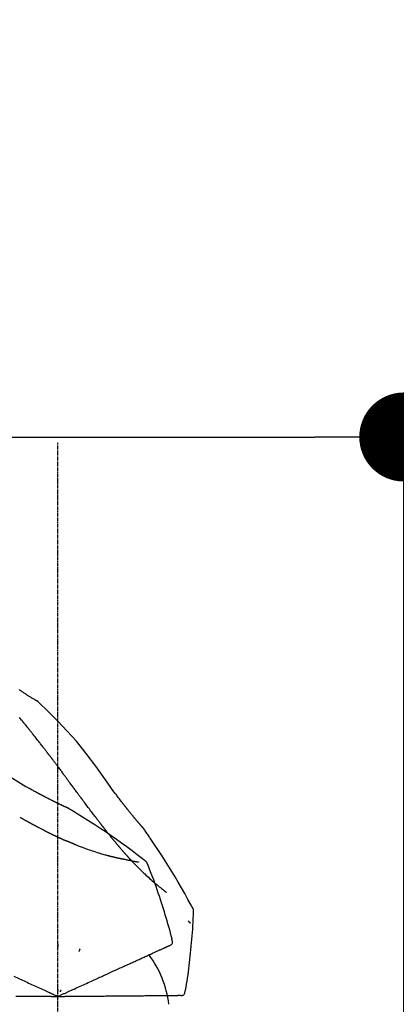
# Model space of a CAD drawing. Units: inches. Extents: x 0 to 26473, y -25 to 8845.
# Drawn here: x 6178 to 6254, y 2935 to 3134 of the extents above; entities that cross this region are included whole.
import ezdxf

# ---------------------------------------------------------------- set-up
doc = ezdxf.new("R2010")
doc.units = ezdxf.units.IN
doc.header["$MEASUREMENT"] = 0
doc.linetypes.add('CENTER2', pattern=[1.125, 0.75, -0.125, 0.125, -0.125])
doc.layers.get('DEFPOINTS').update_dxf_attribs({"color": 146})
doc.layers.add('150-機器', color=8, linetype='Continuous')
doc.layers.add('166-寸法B', color=11, linetype='Continuous')
doc.styles.add('KH001', font='txt')
doc.dimstyles.new('KH1xx030', dxfattribs={"dimscale": 30, "dimtxt": 2, "dimasz": 0.6, "dimexe": 0.3, "dimexo": 1.2, "dimgap": 0.5, "dimtad": 3, "dimdec": 1, "dimdsep": 46, "dimlunit": 6, "dimtxsty": 'KH001', "dimblk": 'DOT', "dimcen": 1, "dimdle": 1, "dimclrd": 256, "dimclre": 256, "dimclrt": 256, "dimadec": 0, "dimazin": 0, "dimtfac": 1, "dimtdec": 1, "dimtix": 1, "dimtmove": 2, "dimatfit": 3, "dimldrblk": 'CLOSEDBLANK', "dimfxl": 1, "dimtolj": 1, "dimtzin": 0, "dimlwd": -1, "dimlwe": -1, "dimarcsym": 0})

# ---------------------------------------------------------------- blocks, each defined once
blk = doc.blocks.new('F402_D')
at = {"layer": '150-機器', "color": 161, "linetype": 'CENTER2'}
blk.add_line((0, -53.67), (0, 250.27), dxfattribs=at)
at = {"layer": '150-機器', "color": 13, "linetype": 'Continuous'}
blk.add_line((-4.63, 198.27), (-4.63, 198.27), dxfattribs=at)
for points in [[(-7.84, 200.38), (-7.71, 200.28), (-7.57, 200.19), (-7.44, 200.1), (-7.3, 200), (-7.17, 199.91), (-7.03, 199.82), (-6.9, 199.73), (-6.76, 199.64), (-6.65, 199.57), (-6.54, 199.49), (-6.42, 199.42), (-6.31, 199.34), (-6.2, 199.27), (-6.09, 199.2), (-5.98, 199.13), (-5.86, 199.06), (-5.73, 198.97), (-5.6, 198.89), (-5.47, 198.81), (-5.33, 198.72), (-5.19, 198.64), (-5.05, 198.55), (-4.91, 198.47), (-4.77, 198.39), (-4.69, 198.34), (-4.61, 198.29), (-4.52, 198.25), (-4.44, 198.2), (-4.41, 198.18), (-4.37, 198.16), (-4.33, 198.14), (-4.3, 198.12)], [(-3.94, 197.84), (-3.98, 197.88), (-4.02, 197.92), (-4.06, 197.96), (-4.1, 198), (-4.15, 198.03), (-4.2, 198.06), (-4.25, 198.09), (-4.3, 198.12)], [(-3.96, 197.85), (-3.98, 197.87), (-4.01, 197.9), (-4.03, 197.93), (-4.06, 197.95), (-4.09, 197.97), (-4.11, 198), (-4.14, 198.02), (-4.17, 198.04), (-4.2, 198.06), (-4.23, 198.08), (-4.26, 198.1), (-4.29, 198.11)], [(11.34, 179.7), (9.51, 182.32), (7.66, 184.91), (5.74, 187.45), (3.73, 189.91), (1.89, 191.97), (-0.02, 193.96), (-1.98, 195.91), (-3.96, 197.85)], [(-3.96, 197.85), (-3.96, 197.85), (-3.96, 197.85), (-3.95, 197.84), (-3.95, 197.84)], [(-7, 193.76), (-7.09, 193.87), (-7.18, 193.98), (-7.27, 194.09), (-7.36, 194.21), (-7.5, 194.37), (-7.63, 194.54), (-7.77, 194.71)], [(-6.4, 193.02), (-6.42, 193.05), (-6.44, 193.08), (-6.47, 193.11), (-6.49, 193.14), (-6.53, 193.19), (-6.57, 193.24), (-6.61, 193.28), (-6.65, 193.33), (-6.69, 193.38), (-6.74, 193.43), (-6.78, 193.49), (-6.83, 193.54), (-6.85, 193.57), (-6.87, 193.59), (-6.9, 193.62), (-6.92, 193.65), (-6.93, 193.66), (-6.94, 193.67), (-6.95, 193.69), (-6.96, 193.7), (-6.97, 193.71), (-6.97, 193.72), (-6.98, 193.72), (-6.98, 193.73), (-6.99, 193.73), (-6.99, 193.73), (-6.99, 193.74), (-6.99, 193.74), (-6.99, 193.74), (-6.99, 193.74), (-6.99, 193.74), (-6.99, 193.74), (-6.99, 193.74), (-7, 193.75), (-7, 193.75), (-7, 193.75), (-7, 193.75), (-7, 193.75), (-7, 193.75), (-7, 193.75), (-7, 193.75), (-7, 193.76), (-7.01, 193.76), (-7.01, 193.76), (-7.01, 193.76), (-7, 193.76), (-7, 193.75), (-7, 193.75), (-7, 193.75), (-7, 193.75), (-7, 193.76), (-7.01, 193.76)], [(-6.24, 192.83), (-6.25, 192.84), (-6.26, 192.85), (-6.26, 192.85), (-6.27, 192.86), (-6.28, 192.87), (-6.29, 192.89), (-6.3, 192.9), (-6.31, 192.91), (-6.32, 192.92), (-6.33, 192.94), (-6.34, 192.95), (-6.35, 192.96), (-6.36, 192.97), (-6.36, 192.98), (-6.37, 192.99), (-6.37, 192.99), (-6.38, 193), (-6.38, 193), (-6.38, 193), (-6.38, 193.01), (-6.39, 193.01), (-6.39, 193.01), (-6.39, 193.01), (-6.39, 193.01), (-6.39, 193.01), (-6.39, 193.02), (-6.39, 193.02), (-6.4, 193.02)], [(-3.26, 189.06), (-3.39, 189.21), (-3.51, 189.37), (-3.63, 189.53), (-3.76, 189.69), (-3.88, 189.85), (-4, 190), (-4.13, 190.16), (-4.25, 190.32), (-4.44, 190.56), (-4.62, 190.79), (-4.81, 191.03), (-5, 191.26), (-5.09, 191.38), (-5.18, 191.5), (-5.28, 191.62), (-5.37, 191.74), (-5.48, 191.87), (-5.59, 192.01), (-5.7, 192.15), (-5.81, 192.28), (-5.86, 192.35), (-5.92, 192.42), (-5.97, 192.49), (-6.02, 192.56), (-6.05, 192.59), (-6.08, 192.63), (-6.11, 192.66), (-6.13, 192.69), (-6.15, 192.71), (-6.16, 192.73), (-6.18, 192.75), (-6.19, 192.76), (-6.2, 192.77), (-6.2, 192.78), (-6.21, 192.79), (-6.22, 192.8), (-6.22, 192.8), (-6.22, 192.81), (-6.23, 192.81), (-6.23, 192.81), (-6.23, 192.82), (-6.23, 192.82), (-6.24, 192.82), (-6.24, 192.82), (-6.24, 192.82), (-6.24, 192.82), (-6.24, 192.83), (-6.24, 192.83), (-6.24, 192.83), (-6.24, 192.83), (-6.24, 192.83), (-6.24, 192.83)], [(-6.47, 180.74), (-9.2, 182.39), (-11.95, 184), (-14.74, 185.54), (-17.58, 186.97), (-20.09, 188.1), (-22.65, 189.14), (-25.23, 190.13), (-27.82, 191.09)], [(-1.92, 187.32), (-1.97, 187.39), (-2.03, 187.47), (-2.09, 187.54), (-2.14, 187.61), (-2.22, 187.72), (-2.31, 187.83), (-2.39, 187.94), (-2.48, 188.05), (-2.57, 188.17), (-2.67, 188.3), (-2.77, 188.43), (-2.87, 188.55), (-2.92, 188.61), (-2.97, 188.68), (-3.02, 188.74), (-3.06, 188.8), (-3.09, 188.84), (-3.11, 188.87), (-3.14, 188.9), (-3.16, 188.93), (-3.18, 188.95), (-3.19, 188.96), (-3.2, 188.98), (-3.21, 188.99), (-3.22, 189), (-3.22, 189.01), (-3.23, 189.02), (-3.24, 189.03), (-3.24, 189.03), (-3.24, 189.03), (-3.25, 189.04), (-3.25, 189.04), (-3.25, 189.04), (-3.25, 189.04), (-3.25, 189.05), (-3.25, 189.05), (-3.26, 189.05), (-3.26, 189.05), (-3.26, 189.05), (-3.26, 189.05), (-3.26, 189.05), (-3.26, 189.05), (-3.26, 189.06), (-3.26, 189.06)], [(-0.45, 185.38), (-0.51, 185.46), (-0.57, 185.55), (-0.63, 185.63), (-0.7, 185.71), (-0.79, 185.83), (-0.88, 185.95), (-0.97, 186.07), (-1.06, 186.19), (-1.17, 186.33), (-1.27, 186.47), (-1.38, 186.61), (-1.49, 186.76), (-1.54, 186.83), (-1.6, 186.9), (-1.65, 186.97), (-1.7, 187.04), (-1.73, 187.07), (-1.76, 187.11), (-1.78, 187.14), (-1.81, 187.18), (-1.82, 187.2), (-1.84, 187.21), (-1.85, 187.23), (-1.86, 187.25), (-1.87, 187.26), (-1.88, 187.27), (-1.88, 187.28), (-1.89, 187.28), (-1.89, 187.29), (-1.9, 187.29), (-1.9, 187.3), (-1.91, 187.3), (-1.91, 187.3), (-1.91, 187.31), (-1.91, 187.31), (-1.91, 187.31), (-1.91, 187.31), (-1.91, 187.31), (-1.91, 187.31), (-1.91, 187.31), (-1.91, 187.31), (-1.91, 187.31), (-1.92, 187.32), (-1.92, 187.32), (-1.92, 187.32), (-1.92, 187.32), (-1.92, 187.32), (-1.92, 187.32)], [(-0.45, 185.38), (-0.33, 185.22), (-0.21, 185.06), (-0.09, 184.9), (0.03, 184.74), (0.14, 184.59), (0.26, 184.43), (0.38, 184.27), (0.5, 184.11), (0.62, 183.95), (0.74, 183.79), (0.85, 183.63), (0.97, 183.47)], [(3.75, 179.72), (3.63, 179.88), (3.52, 180.04), (3.4, 180.19), (3.28, 180.35), (3.16, 180.51), (3.05, 180.67), (2.93, 180.82), (2.81, 180.98), (2.64, 181.22), (2.47, 181.45), (2.29, 181.68), (2.12, 181.92), (2.03, 182.04), (1.95, 182.15), (1.86, 182.27), (1.78, 182.39), (1.68, 182.52), (1.58, 182.66), (1.47, 182.79), (1.37, 182.93), (1.32, 183), (1.27, 183.06), (1.22, 183.13), (1.17, 183.2), (1.15, 183.23), (1.12, 183.27), (1.1, 183.3), (1.07, 183.33), (1.06, 183.35), (1.05, 183.37), (1.04, 183.39), (1.02, 183.4), (1.02, 183.41), (1.01, 183.42), (1.01, 183.42), (1, 183.43), (1, 183.44), (0.99, 183.44), (0.99, 183.45), (0.99, 183.45), (0.99, 183.45), (0.98, 183.46), (0.98, 183.46), (0.98, 183.46), (0.98, 183.46), (0.98, 183.47), (0.97, 183.47), (0.97, 183.47)], [(-7.23, 180.99), (-7.23, 180.98), (-7.23, 180.98), (-7.23, 180.98), (-7.23, 180.98), (-7.23, 180.98), (-7.23, 180.97), (-7.23, 180.97), (-7.23, 180.97), (-7.23, 180.97), (-7.23, 180.97), (-7.23, 180.96), (-7.23, 180.96)], [(-4.34, 179.57), (-4.51, 179.67), (-4.69, 179.77), (-4.86, 179.86), (-5.04, 179.96), (-5.21, 180.06), (-5.39, 180.16), (-5.57, 180.25), (-5.75, 180.35), (-5.93, 180.45), (-6.11, 180.55), (-6.29, 180.64), (-6.47, 180.74)], [(-3.52, 179.13), (-3.59, 179.17), (-3.65, 179.2), (-3.72, 179.24), (-3.79, 179.28), (-3.86, 179.31), (-3.92, 179.35), (-3.99, 179.39), (-4.06, 179.42), (-4.13, 179.46), (-4.2, 179.5), (-4.27, 179.53), (-4.34, 179.57)], [(7.65, 174.57), (7.49, 174.78), (7.32, 174.98), (7.16, 175.19), (7, 175.4), (6.84, 175.6), (6.69, 175.81), (6.53, 176.02), (6.37, 176.23), (6.12, 176.55), (5.88, 176.87), (5.64, 177.2), (5.39, 177.52), (5.31, 177.63), (5.23, 177.74), (5.15, 177.84), (5.07, 177.95), (4.94, 178.12), (4.82, 178.28), (4.7, 178.45), (4.57, 178.61), (4.51, 178.7), (4.45, 178.78), (4.39, 178.86), (4.33, 178.94), (4.25, 179.04), (4.18, 179.14), (4.11, 179.24), (4.04, 179.33), (4, 179.38), (3.97, 179.43), (3.93, 179.48), (3.89, 179.53), (3.88, 179.55), (3.86, 179.57), (3.85, 179.59), (3.83, 179.61), (3.82, 179.62), (3.81, 179.64), (3.8, 179.65), (3.79, 179.67), (3.79, 179.67), (3.78, 179.68), (3.78, 179.68), (3.77, 179.69), (3.77, 179.7), (3.76, 179.71), (3.76, 179.71), (3.75, 179.72)], [(12.81, 177.77), (12.69, 177.93), (12.57, 178.09), (12.45, 178.25), (12.33, 178.41), (12.21, 178.57), (12.08, 178.74), (11.96, 178.9), (11.84, 179.06), (11.71, 179.22), (11.59, 179.38), (11.47, 179.54), (11.34, 179.7)], [(-2.74, 178.72), (-2.8, 178.75), (-2.86, 178.79), (-2.93, 178.82), (-2.99, 178.86), (-3.06, 178.89), (-3.12, 178.93), (-3.19, 178.96), (-3.25, 178.99), (-3.32, 179.03), (-3.39, 179.06), (-3.45, 179.1), (-3.52, 179.13)], [(2.11, 176.36), (2.11, 176.36), (2.11, 176.36), (2.11, 176.36), (2.1, 176.36), (2.09, 176.37), (2.08, 176.37), (2.07, 176.38), (2.06, 176.38), (2.05, 176.39), (2.03, 176.4), (2.01, 176.4), (2, 176.41), (1.97, 176.42), (1.95, 176.43), (1.93, 176.44), (1.9, 176.45), (1.89, 176.46), (1.87, 176.47), (1.85, 176.48), (1.83, 176.49), (1.81, 176.5), (1.8, 176.5), (1.78, 176.51), (1.77, 176.51), (1.77, 176.52), (1.77, 176.52), (1.76, 176.52), (1.76, 176.52), (1.75, 176.52), (1.75, 176.52), (1.74, 176.53), (1.74, 176.53), (1.73, 176.53), (1.72, 176.54), (1.71, 176.54), (1.7, 176.55), (1.68, 176.56), (1.66, 176.57), (1.64, 176.58), (1.62, 176.59), (1.58, 176.6), (1.55, 176.62), (1.51, 176.63), (1.48, 176.65), (1.45, 176.66), (1.42, 176.68), (1.38, 176.69), (1.35, 176.71), (1.3, 176.73), (1.26, 176.75), (1.21, 176.77), (1.16, 176.8), (1.12, 176.81), (1.09, 176.83), (1.05, 176.85), (1.01, 176.87), (0.97, 176.89), (0.92, 176.91), (0.88, 176.93), (0.84, 176.95), (0.83, 176.95), (0.83, 176.95), (0.82, 176.96), (0.82, 176.96), (0.81, 176.96), (0.8, 176.97), (0.79, 176.97), (0.78, 176.98), (0.76, 176.98), (0.75, 176.99), (0.73, 177), (0.72, 177.01), (0.68, 177.02), (0.64, 177.04), (0.61, 177.06), (0.57, 177.07), (0.54, 177.09), (0.51, 177.1), (0.47, 177.12), (0.44, 177.14), (0.38, 177.17), (0.31, 177.2), (0.24, 177.23), (0.18, 177.26), (0.13, 177.28), (0.08, 177.31), (0.04, 177.33), (-0.01, 177.35), (-0.08, 177.39), (-0.16, 177.42), (-0.23, 177.46), (-0.3, 177.49), (-0.33, 177.51), (-0.35, 177.52), (-0.38, 177.53), (-0.4, 177.54), (-0.44, 177.56), (-0.48, 177.58), (-0.52, 177.6), (-0.55, 177.62), (-0.57, 177.62), (-0.58, 177.63), (-0.59, 177.64), (-0.61, 177.64), (-0.62, 177.65), (-0.64, 177.66), (-0.66, 177.67), (-0.68, 177.68), (-0.69, 177.68), (-0.7, 177.69), (-0.7, 177.69), (-0.71, 177.69), (-0.72, 177.7), (-0.74, 177.71), (-0.75, 177.71), (-0.76, 177.72), (-0.82, 177.75), (-0.88, 177.78), (-0.94, 177.81), (-1, 177.84), (-1.06, 177.87), (-1.12, 177.9), (-1.18, 177.93), (-1.24, 177.96), (-1.35, 178.01), (-1.46, 178.07), (-1.57, 178.12), (-1.68, 178.18), (-1.73, 178.2), (-1.79, 178.23), (-1.84, 178.26), (-1.9, 178.29), (-2.01, 178.34), (-2.11, 178.4), (-2.22, 178.45), (-2.33, 178.51), (-2.38, 178.53), (-2.43, 178.56), (-2.48, 178.59), (-2.53, 178.61), (-2.58, 178.64), (-2.63, 178.67), (-2.68, 178.69), (-2.74, 178.72)], [(2.11, 176.36), (2.11, 176.36), (2.11, 176.36), (2.11, 176.36), (2.1, 176.36), (2.09, 176.37), (2.08, 176.37), (2.07, 176.38), (2.06, 176.38), (2.05, 176.39), (2.03, 176.4), (2.01, 176.4), (2, 176.41), (1.97, 176.42), (1.95, 176.43), (1.93, 176.44), (1.9, 176.45), (1.89, 176.46), (1.87, 176.47), (1.85, 176.48), (1.83, 176.49), (1.81, 176.5), (1.8, 176.5), (1.78, 176.51), (1.77, 176.51), (1.77, 176.52), (1.77, 176.52), (1.76, 176.52), (1.76, 176.52), (1.75, 176.52), (1.75, 176.52), (1.74, 176.53), (1.74, 176.53), (1.73, 176.53), (1.72, 176.54), (1.71, 176.54), (1.7, 176.55), (1.68, 176.56), (1.66, 176.57), (1.64, 176.58), (1.62, 176.59), (1.58, 176.6), (1.55, 176.62), (1.51, 176.63), (1.48, 176.65), (1.45, 176.66), (1.42, 176.68), (1.38, 176.69), (1.35, 176.71), (1.3, 176.73), (1.26, 176.75), (1.21, 176.77), (1.16, 176.8), (1.12, 176.81), (1.09, 176.83), (1.05, 176.85), (1.01, 176.87), (0.97, 176.89), (0.92, 176.91), (0.88, 176.93), (0.84, 176.95), (0.83, 176.95), (0.83, 176.95), (0.82, 176.96), (0.82, 176.96), (0.81, 176.96), (0.8, 176.97), (0.79, 176.97), (0.78, 176.98), (0.76, 176.98), (0.75, 176.99), (0.73, 177), (0.72, 177.01), (0.68, 177.02), (0.64, 177.04), (0.61, 177.06), (0.57, 177.07), (0.54, 177.09), (0.51, 177.1), (0.47, 177.12), (0.44, 177.14), (0.38, 177.17), (0.31, 177.2), (0.24, 177.23), (0.18, 177.26), (0.13, 177.28), (0.08, 177.31), (0.04, 177.33), (-0.01, 177.35), (-0.08, 177.39), (-0.16, 177.42), (-0.23, 177.46), (-0.3, 177.49), (-0.33, 177.51), (-0.35, 177.52), (-0.38, 177.53), (-0.4, 177.54), (-0.44, 177.56), (-0.48, 177.58), (-0.52, 177.6), (-0.55, 177.62), (-0.57, 177.62), (-0.58, 177.63), (-0.59, 177.64), (-0.61, 177.64), (-0.62, 177.65), (-0.64, 177.66), (-0.66, 177.67), (-0.68, 177.68), (-0.69, 177.68), (-0.7, 177.69), (-0.7, 177.69), (-0.71, 177.69), (-0.72, 177.7), (-0.74, 177.71), (-0.75, 177.71), (-0.76, 177.72), (-0.82, 177.75), (-0.88, 177.78), (-0.94, 177.81), (-1, 177.84), (-1.06, 177.87), (-1.12, 177.9), (-1.18, 177.93), (-1.24, 177.96), (-1.35, 178.01), (-1.46, 178.07), (-1.57, 178.12), (-1.68, 178.18), (-1.73, 178.2), (-1.79, 178.23), (-1.84, 178.26), (-1.9, 178.29), (-2.01, 178.34), (-2.11, 178.4), (-2.22, 178.45), (-2.33, 178.51), (-2.38, 178.53), (-2.43, 178.56), (-2.48, 178.59), (-2.53, 178.61), (-2.58, 178.64), (-2.63, 178.67), (-2.68, 178.69), (-2.74, 178.72)], [(13.38, 177.03), (13.33, 177.09), (13.29, 177.16), (13.24, 177.22), (13.19, 177.28), (13.15, 177.34), (13.1, 177.4), (13.05, 177.46), (13, 177.52), (12.95, 177.58), (12.91, 177.64), (12.86, 177.71), (12.81, 177.77)], [(0.04, 175.28), (0.04, 175.29), (0.04, 175.29), (0.04, 175.29), (0.04, 175.29), (0.03, 175.29), (0.03, 175.3), (0.02, 175.3), (0.02, 175.31), (0.01, 175.31), (0.01, 175.32), (0, 175.32), (0, 175.33), (-0.01, 175.33), (-0.01, 175.34), (-0.02, 175.34), (-0.02, 175.34), (-0.03, 175.35), (-0.03, 175.35), (-0.03, 175.35), (-0.04, 175.36), (-0.04, 175.36), (-0.04, 175.36), (-0.04, 175.36), (-0.05, 175.36), (-0.05, 175.36), (-0.05, 175.36), (-0.05, 175.36), (-0.05, 175.36), (-0.05, 175.36), (-0.05, 175.37), (-0.05, 175.37), (-0.05, 175.37)], [(2.17, 176.32), (2.17, 176.33), (2.16, 176.33), (2.16, 176.33), (2.15, 176.33), (2.15, 176.34), (2.14, 176.34), (2.14, 176.34), (2.13, 176.35), (2.13, 176.35), (2.12, 176.35), (2.12, 176.35), (2.11, 176.36)], [(4.45, 174.9), (4.26, 175.02), (4.07, 175.14), (3.88, 175.26), (3.69, 175.38), (3.5, 175.5), (3.31, 175.62), (3.12, 175.73), (2.93, 175.85), (2.74, 175.97), (2.55, 176.09), (2.36, 176.2), (2.17, 176.32)], [(13.93, 176.34), (13.88, 176.4), (13.84, 176.46), (13.79, 176.51), (13.75, 176.57), (13.7, 176.63), (13.66, 176.69), (13.61, 176.74), (13.57, 176.8), (13.52, 176.86), (13.47, 176.92), (13.43, 176.98), (13.38, 177.03)], [(17.4, 172.21), (17.4, 172.21), (17.39, 172.21), (17.39, 172.22), (17.39, 172.22), (17.38, 172.23), (17.38, 172.23), (17.37, 172.24), (17.36, 172.25), (17.35, 172.27), (17.34, 172.28), (17.32, 172.29), (17.31, 172.31), (17.3, 172.33), (17.28, 172.34), (17.26, 172.36), (17.24, 172.38), (17.23, 172.4), (17.22, 172.41), (17.2, 172.43), (17.19, 172.45), (17.18, 172.46), (17.17, 172.47), (17.16, 172.48), (17.15, 172.49), (17.15, 172.49), (17.14, 172.5), (17.14, 172.5), (17.14, 172.5), (17.14, 172.51), (17.13, 172.51), (17.13, 172.52), (17.12, 172.52), (17.12, 172.53), (17.11, 172.54), (17.1, 172.54), (17.1, 172.55), (17.08, 172.57), (17.07, 172.59), (17.05, 172.6), (17.03, 172.62), (17.01, 172.65), (16.98, 172.68), (16.96, 172.71), (16.93, 172.74), (16.91, 172.76), (16.89, 172.79), (16.87, 172.81), (16.84, 172.84), (16.81, 172.88), (16.77, 172.92), (16.74, 172.96), (16.7, 173), (16.68, 173.03), (16.65, 173.06), (16.62, 173.09), (16.6, 173.12), (16.57, 173.16), (16.53, 173.2), (16.5, 173.23), (16.47, 173.27), (16.47, 173.27), (16.46, 173.28), (16.46, 173.28), (16.46, 173.29), (16.45, 173.29), (16.44, 173.3), (16.43, 173.31), (16.43, 173.32), (16.42, 173.33), (16.41, 173.35), (16.39, 173.36), (16.38, 173.37), (16.36, 173.4), (16.33, 173.43), (16.31, 173.46), (16.28, 173.49), (16.26, 173.52), (16.23, 173.55), (16.21, 173.57), (16.19, 173.6), (16.14, 173.66), (16.09, 173.71), (16.04, 173.77), (16, 173.83), (15.96, 173.86), (15.93, 173.9), (15.89, 173.94), (15.86, 173.98), (15.81, 174.04), (15.76, 174.11), (15.7, 174.17), (15.65, 174.23), (15.63, 174.25), (15.62, 174.27), (15.6, 174.29), (15.58, 174.32), (15.55, 174.35), (15.53, 174.38), (15.5, 174.41), (15.47, 174.45), (15.46, 174.46), (15.45, 174.47), (15.44, 174.48), (15.44, 174.49), (15.42, 174.51), (15.41, 174.52), (15.39, 174.54), (15.38, 174.56), (15.38, 174.56), (15.37, 174.57), (15.37, 174.57), (15.36, 174.58), (15.35, 174.59), (15.34, 174.6), (15.33, 174.61), (15.32, 174.62), (15.28, 174.67), (15.24, 174.72), (15.2, 174.77), (15.16, 174.83), (15.11, 174.88), (15.07, 174.93), (15.03, 174.98), (14.98, 175.03), (14.91, 175.13), (14.83, 175.22), (14.75, 175.32), (14.67, 175.41), (14.63, 175.46), (14.59, 175.51), (14.56, 175.56), (14.52, 175.61), (14.44, 175.7), (14.37, 175.79), (14.29, 175.89), (14.21, 175.98), (14.18, 176.03), (14.14, 176.07), (14.11, 176.11), (14.07, 176.16), (14.04, 176.2), (14, 176.25), (13.96, 176.29), (13.93, 176.34)], [(17.4, 172.21), (17.4, 172.21), (17.39, 172.21), (17.39, 172.22), (17.39, 172.22), (17.38, 172.23), (17.38, 172.23), (17.37, 172.24), (17.36, 172.25), (17.35, 172.27), (17.34, 172.28), (17.32, 172.29), (17.31, 172.31), (17.3, 172.33), (17.28, 172.34), (17.26, 172.36), (17.24, 172.38), (17.23, 172.4), (17.22, 172.41), (17.2, 172.43), (17.19, 172.45), (17.18, 172.46), (17.17, 172.47), (17.16, 172.48), (17.15, 172.49), (17.15, 172.49), (17.14, 172.5), (17.14, 172.5), (17.14, 172.5), (17.14, 172.51), (17.13, 172.51), (17.13, 172.52), (17.12, 172.52), (17.12, 172.53), (17.11, 172.54), (17.1, 172.54), (17.1, 172.55), (17.08, 172.57), (17.07, 172.59), (17.05, 172.6), (17.03, 172.62), (17.01, 172.65), (16.98, 172.68), (16.96, 172.71), (16.93, 172.74), (16.91, 172.76), (16.89, 172.79), (16.87, 172.81), (16.84, 172.84), (16.81, 172.88), (16.77, 172.92), (16.74, 172.96), (16.7, 173), (16.68, 173.03), (16.65, 173.06), (16.62, 173.09), (16.6, 173.12), (16.57, 173.16), (16.53, 173.2), (16.5, 173.23), (16.47, 173.27), (16.47, 173.27), (16.46, 173.28), (16.46, 173.28), (16.46, 173.29), (16.45, 173.29), (16.44, 173.3), (16.43, 173.31), (16.43, 173.32), (16.42, 173.33), (16.41, 173.35), (16.39, 173.36), (16.38, 173.37), (16.36, 173.4), (16.33, 173.43), (16.31, 173.46), (16.28, 173.49), (16.26, 173.52), (16.23, 173.55), (16.21, 173.57), (16.19, 173.6), (16.14, 173.66), (16.09, 173.71), (16.04, 173.77), (16, 173.83), (15.96, 173.86), (15.93, 173.9), (15.89, 173.94), (15.86, 173.98), (15.81, 174.04), (15.76, 174.11), (15.7, 174.17), (15.65, 174.23), (15.63, 174.25), (15.62, 174.27), (15.6, 174.29), (15.58, 174.32), (15.55, 174.35), (15.53, 174.38), (15.5, 174.41), (15.47, 174.45), (15.46, 174.46), (15.45, 174.47), (15.44, 174.48), (15.44, 174.49), (15.42, 174.51), (15.41, 174.52), (15.39, 174.54), (15.38, 174.56), (15.38, 174.56), (15.37, 174.57), (15.37, 174.57), (15.36, 174.58), (15.35, 174.59), (15.34, 174.6), (15.33, 174.61), (15.32, 174.62), (15.28, 174.67), (15.24, 174.72), (15.2, 174.77), (15.16, 174.83), (15.11, 174.88), (15.07, 174.93), (15.03, 174.98), (14.98, 175.03), (14.91, 175.13), (14.83, 175.22), (14.75, 175.32), (14.67, 175.41), (14.63, 175.46), (14.59, 175.51), (14.56, 175.56), (14.52, 175.61), (14.44, 175.7), (14.37, 175.79), (14.29, 175.89), (14.21, 175.98), (14.18, 176.03), (14.14, 176.07), (14.11, 176.11), (14.07, 176.16), (14.04, 176.2), (14, 176.25), (13.96, 176.29), (13.93, 176.34)], [(-6.12, 173.64), (-6.16, 173.66), (-6.19, 173.68), (-6.23, 173.7), (-6.26, 173.72), (-6.33, 173.76), (-6.4, 173.8), (-6.47, 173.83), (-6.54, 173.87), (-6.63, 173.93), (-6.73, 173.98), (-6.83, 174.03), (-6.93, 174.09), (-7.02, 174.14), (-7.11, 174.19), (-7.2, 174.24), (-7.29, 174.29), (-7.35, 174.32), (-7.4, 174.35), (-7.46, 174.39), (-7.52, 174.42), (-7.55, 174.43), (-7.57, 174.45), (-7.6, 174.46), (-7.63, 174.48)], [(-4.37, 172.7), (-4.39, 172.72), (-4.42, 172.73), (-4.45, 172.75), (-4.47, 172.76), (-4.53, 172.79), (-4.58, 172.81), (-4.63, 172.84), (-4.68, 172.87), (-4.76, 172.91), (-4.84, 172.95), (-4.92, 172.99), (-4.99, 173.03), (-5.07, 173.07), (-5.14, 173.11), (-5.22, 173.15), (-5.29, 173.19), (-5.36, 173.23), (-5.44, 173.27), (-5.51, 173.31), (-5.58, 173.35), (-5.65, 173.39), (-5.72, 173.42), (-5.79, 173.46), (-5.85, 173.5), (-5.9, 173.52), (-5.94, 173.55), (-5.99, 173.57), (-6.03, 173.6), (-6.06, 173.61), (-6.08, 173.62), (-6.1, 173.63), (-6.12, 173.64)], [(17.61, 165.79), (17.55, 165.83), (17.49, 165.88), (17.43, 165.92), (17.37, 165.97), (17.31, 166.01), (17.25, 166.06), (17.19, 166.11), (17.13, 166.15), (16.06, 166.96), (15, 167.76), (13.93, 168.56), (12.85, 169.35), (11.83, 170.08), (10.79, 170.8), (9.75, 171.51), (8.7, 172.2), (7.64, 172.89), (6.58, 173.56), (5.51, 174.23), (4.45, 174.9)], [(7.73, 174.47), (7.73, 174.47), (7.72, 174.47), (7.72, 174.47), (7.72, 174.47), (7.72, 174.48), (7.71, 174.49), (7.71, 174.49), (7.7, 174.5), (7.7, 174.5), (7.69, 174.51), (7.69, 174.51), (7.69, 174.52), (7.68, 174.52), (7.68, 174.53), (7.67, 174.53), (7.67, 174.54), (7.67, 174.54), (7.67, 174.55), (7.66, 174.55), (7.66, 174.55), (7.66, 174.56), (7.66, 174.56), (7.66, 174.56), (7.65, 174.56), (7.65, 174.56), (7.65, 174.56), (7.65, 174.56), (7.65, 174.56), (7.65, 174.57), (7.65, 174.57), (7.65, 174.57), (7.65, 174.57)], [(8.77, 173.08), (8.74, 173.11), (8.72, 173.15), (8.7, 173.18), (8.67, 173.21), (8.62, 173.27), (8.58, 173.33), (8.53, 173.4), (8.48, 173.46), (8.42, 173.55), (8.35, 173.64), (8.28, 173.73), (8.21, 173.82), (8.15, 173.9), (8.09, 173.98), (8.03, 174.06), (7.97, 174.15), (7.93, 174.2), (7.89, 174.25), (7.85, 174.3), (7.81, 174.36), (7.79, 174.38), (7.77, 174.41), (7.75, 174.43), (7.73, 174.46)], [(-2.7, 171.85), (-2.72, 171.85), (-2.74, 171.86), (-2.76, 171.87), (-2.78, 171.88), (-2.82, 171.9), (-2.85, 171.92), (-2.89, 171.94), (-2.93, 171.96), (-3.02, 172.01), (-3.11, 172.05), (-3.2, 172.1), (-3.29, 172.15), (-3.41, 172.21), (-3.53, 172.27), (-3.65, 172.33), (-3.77, 172.39), (-3.87, 172.44), (-3.97, 172.5), (-4.07, 172.55), (-4.17, 172.6), (-4.22, 172.63), (-4.27, 172.65), (-4.32, 172.68), (-4.37, 172.7)], [(-2.7, 171.85), (-2.67, 171.83), (-2.65, 171.82), (-2.62, 171.8), (-2.59, 171.79), (-2.54, 171.76), (-2.49, 171.74), (-2.43, 171.71), (-2.38, 171.68), (-2.3, 171.65), (-2.22, 171.61), (-2.14, 171.57), (-2.06, 171.53), (-1.99, 171.49), (-1.91, 171.45), (-1.84, 171.42), (-1.76, 171.38), (-1.69, 171.34), (-1.62, 171.31), (-1.54, 171.27), (-1.47, 171.24), (-1.42, 171.22), (-1.38, 171.19), (-1.33, 171.17), (-1.28, 171.15), (-1.26, 171.14), (-1.23, 171.12), (-1.21, 171.11), (-1.19, 171.1)], [(9.99, 171.51), (9.97, 171.53), (9.95, 171.56), (9.93, 171.58), (9.91, 171.6), (9.88, 171.65), (9.84, 171.7), (9.8, 171.74), (9.77, 171.79), (9.71, 171.86), (9.66, 171.93), (9.61, 172), (9.55, 172.07), (9.5, 172.13), (9.45, 172.2), (9.4, 172.27), (9.34, 172.33), (9.29, 172.4), (9.24, 172.46), (9.19, 172.53), (9.15, 172.59), (9.1, 172.65), (9.05, 172.71), (9, 172.78), (8.95, 172.84), (8.92, 172.88), (8.89, 172.92), (8.86, 172.96), (8.83, 173), (8.81, 173.02), (8.8, 173.04), (8.78, 173.06), (8.77, 173.08)], [(11.16, 170.05), (11.15, 170.06), (11.14, 170.08), (11.12, 170.1), (11.11, 170.11), (11.08, 170.15), (11.05, 170.18), (11.03, 170.21), (11, 170.25), (10.94, 170.33), (10.87, 170.4), (10.81, 170.48), (10.74, 170.56), (10.66, 170.67), (10.57, 170.77), (10.49, 170.88), (10.41, 170.98), (10.34, 171.07), (10.27, 171.16), (10.2, 171.25), (10.13, 171.34), (10.09, 171.38), (10.06, 171.42), (10.02, 171.46), (9.99, 171.51)], [(17.43, 172.16), (17.43, 172.16), (17.43, 172.16), (17.43, 172.17), (17.42, 172.17), (17.42, 172.18), (17.42, 172.18), (17.41, 172.19), (17.41, 172.19), (17.41, 172.2), (17.4, 172.2), (17.4, 172.21), (17.4, 172.21)], [(18.93, 169.93), (18.81, 170.12), (18.69, 170.3), (18.56, 170.49), (18.44, 170.67), (18.31, 170.86), (18.19, 171.04), (18.07, 171.23), (17.94, 171.41), (17.81, 171.6), (17.69, 171.78), (17.56, 171.97), (17.44, 172.15)], [(-1.19, 171.1), (-1.16, 171.09), (-1.13, 171.08), (-1.11, 171.06), (-1.08, 171.05), (-1.03, 171.03), (-0.98, 171), (-0.93, 170.98), (-0.88, 170.95), (-0.81, 170.92), (-0.73, 170.88), (-0.66, 170.85), (-0.58, 170.81), (-0.51, 170.78), (-0.44, 170.75), (-0.37, 170.72), (-0.3, 170.68), (-0.24, 170.65), (-0.17, 170.62), (-0.1, 170.59), (-0.04, 170.56), (0.01, 170.54), (0.05, 170.52), (0.09, 170.5), (0.14, 170.48), (0.16, 170.47), (0.18, 170.46), (0.2, 170.45), (0.22, 170.44)], [(0.22, 170.44), (0.25, 170.42), (0.29, 170.41), (0.33, 170.39), (0.36, 170.37), (0.43, 170.34), (0.5, 170.31), (0.56, 170.28), (0.63, 170.25), (0.72, 170.21), (0.82, 170.17), (0.91, 170.12), (1, 170.08), (1.08, 170.05), (1.15, 170.02), (1.23, 169.98), (1.3, 169.95), (1.34, 169.93), (1.39, 169.91), (1.43, 169.89), (1.47, 169.87), (1.49, 169.87), (1.51, 169.86), (1.52, 169.85), (1.54, 169.85)], [(1.54, 169.85), (1.55, 169.84), (1.55, 169.84), (1.56, 169.84), (1.57, 169.83), (1.57, 169.83), (1.58, 169.83), (1.58, 169.83), (1.59, 169.82), (1.6, 169.82), (1.6, 169.82), (1.61, 169.81), (1.62, 169.81)], [(2.34, 169.5), (2.32, 169.51), (2.31, 169.52), (2.29, 169.52), (2.28, 169.53), (2.25, 169.54), (2.22, 169.55), (2.19, 169.57), (2.16, 169.58), (2.11, 169.6), (2.07, 169.62), (2.02, 169.64), (1.98, 169.66), (1.93, 169.68), (1.89, 169.69), (1.84, 169.71), (1.8, 169.73), (1.77, 169.75), (1.74, 169.76), (1.71, 169.77), (1.68, 169.79), (1.66, 169.79), (1.65, 169.8), (1.63, 169.81), (1.62, 169.81)], [(3.26, 169.13), (3.24, 169.13), (3.22, 169.14), (3.2, 169.15), (3.18, 169.16), (3.14, 169.17), (3.1, 169.19), (3.07, 169.2), (3.03, 169.22), (2.97, 169.24), (2.91, 169.27), (2.85, 169.29), (2.8, 169.31), (2.74, 169.34), (2.68, 169.36), (2.63, 169.38), (2.57, 169.41), (2.53, 169.42), (2.49, 169.44), (2.45, 169.45), (2.41, 169.47), (2.4, 169.48), (2.38, 169.49), (2.36, 169.49), (2.34, 169.5)], [(11.16, 170.05), (11.18, 170.02), (11.2, 170), (11.22, 169.98), (11.24, 169.95), (11.28, 169.91), (11.32, 169.86), (11.35, 169.81), (11.39, 169.77), (11.45, 169.7), (11.5, 169.63), (11.56, 169.57), (11.62, 169.5), (11.67, 169.43), (11.72, 169.37), (11.78, 169.3), (11.83, 169.24), (11.88, 169.18), (11.94, 169.12), (11.99, 169.05), (12.04, 168.99), (12.07, 168.95), (12.11, 168.91), (12.14, 168.87), (12.18, 168.83), (12.19, 168.81), (12.21, 168.79), (12.23, 168.77), (12.24, 168.75)], [(27.25, 156.25), (27.22, 156.32), (27.18, 156.38), (27.14, 156.45), (27.11, 156.52), (27.07, 156.58), (27.04, 156.65), (27, 156.71), (26.96, 156.78), (26.32, 157.95), (25.67, 159.12), (25.02, 160.28), (24.36, 161.44), (23.72, 162.53), (23.07, 163.61), (22.4, 164.68), (21.72, 165.74), (21.04, 166.79), (20.34, 167.84), (19.64, 168.89), (18.93, 169.93)], [(3.26, 169.13), (3.33, 169.1), (3.4, 169.07), (3.47, 169.04), (3.54, 169.02), (3.68, 168.96), (3.82, 168.9), (3.96, 168.85), (4.1, 168.79), (4.31, 168.71), (4.52, 168.64), (4.73, 168.56), (4.94, 168.48), (5.21, 168.38), (5.47, 168.29), (5.73, 168.19), (6, 168.1), (6.31, 167.99), (6.62, 167.88), (6.93, 167.78), (7.24, 167.68), (7.58, 167.57), (7.92, 167.46), (8.26, 167.35), (8.61, 167.25), (8.84, 167.18), (9.08, 167.11), (9.32, 167.04), (9.56, 166.98), (9.71, 166.93), (9.86, 166.89), (10.01, 166.85), (10.16, 166.81), (10.23, 166.8), (10.31, 166.78), (10.38, 166.76), (10.45, 166.74), (10.52, 166.72), (10.59, 166.7), (10.66, 166.69), (10.73, 166.67), (10.79, 166.65), (10.86, 166.64), (10.93, 166.62), (11, 166.6), (11.06, 166.59), (11.13, 166.57), (11.2, 166.55), (11.26, 166.54), (11.31, 166.53), (11.35, 166.52), (11.39, 166.51), (11.44, 166.5), (11.46, 166.49), (11.48, 166.49), (11.5, 166.48), (11.52, 166.48)], [(12.24, 168.75), (12.26, 168.73), (12.28, 168.71), (12.3, 168.69), (12.32, 168.66), (12.36, 168.62), (12.39, 168.58), (12.43, 168.53), (12.47, 168.49), (12.52, 168.43), (12.57, 168.37), (12.63, 168.31), (12.68, 168.24), (12.73, 168.18), (12.78, 168.13), (12.83, 168.07), (12.88, 168.01), (12.93, 167.95), (12.98, 167.9), (13.03, 167.84), (13.07, 167.79), (13.11, 167.75), (13.14, 167.72), (13.17, 167.68), (13.2, 167.64), (13.21, 167.63), (13.23, 167.61), (13.24, 167.59), (13.26, 167.58)], [(13.26, 167.58), (13.29, 167.55), (13.31, 167.52), (13.34, 167.49), (13.36, 167.46), (13.41, 167.4), (13.46, 167.35), (13.51, 167.29), (13.56, 167.24), (13.63, 167.16), (13.69, 167.08), (13.76, 167.01), (13.83, 166.93), (13.89, 166.87), (13.94, 166.81), (13.99, 166.75), (14.05, 166.69), (14.08, 166.65), (14.11, 166.62), (14.14, 166.58), (14.18, 166.55), (14.19, 166.53), (14.2, 166.52), (14.21, 166.51), (14.22, 166.49)], [(11.52, 166.48), (11.53, 166.48), (11.54, 166.47), (11.54, 166.47), (11.55, 166.47), (11.56, 166.47), (11.58, 166.47), (11.59, 166.46), (11.6, 166.46), (11.62, 166.46), (11.65, 166.45), (11.67, 166.45), (11.69, 166.44), (11.71, 166.43), (11.74, 166.43), (11.76, 166.42), (11.78, 166.42), (11.8, 166.42), (11.82, 166.41), (11.83, 166.41), (11.85, 166.4), (11.86, 166.4), (11.87, 166.4), (11.88, 166.4), (11.88, 166.4)], [(11.88, 166.4), (11.9, 166.39), (11.91, 166.39), (11.93, 166.39), (11.94, 166.38), (11.97, 166.38), (11.99, 166.37), (12.02, 166.37), (12.05, 166.36), (12.08, 166.35), (12.12, 166.34), (12.15, 166.34), (12.19, 166.33), (12.21, 166.32), (12.24, 166.32), (12.27, 166.31), (12.3, 166.3), (12.32, 166.3), (12.34, 166.29), (12.37, 166.29), (12.39, 166.28), (12.4, 166.28), (12.42, 166.28), (12.44, 166.27), (12.45, 166.27), (12.46, 166.27), (12.47, 166.27), (12.48, 166.27), (12.48, 166.27), (12.49, 166.27), (12.49, 166.27), (12.49, 166.27), (12.5, 166.27)], [(12.5, 166.27), (12.5, 166.27), (12.5, 166.27), (12.5, 166.27), (12.5, 166.27), (12.51, 166.26), (12.53, 166.26), (12.54, 166.26), (12.56, 166.25), (12.58, 166.25), (12.61, 166.24), (12.64, 166.24), (12.67, 166.23), (12.71, 166.23), (12.75, 166.22), (12.79, 166.21), (12.83, 166.2), (12.87, 166.19), (12.9, 166.18), (12.94, 166.18), (12.98, 166.17), (13.02, 166.16), (13.05, 166.15), (13.09, 166.15), (13.13, 166.14), (13.24, 166.12), (13.35, 166.09), (13.46, 166.07), (13.57, 166.05), (13.74, 166.01), (13.91, 165.98), (14.08, 165.94), (14.25, 165.91), (14.47, 165.87), (14.68, 165.82), (14.9, 165.78), (15.11, 165.74), (15.27, 165.7), (15.43, 165.67), (15.59, 165.64), (15.75, 165.61), (15.84, 165.59), (15.94, 165.57), (16.03, 165.55), (16.13, 165.54), (16.16, 165.53), (16.2, 165.52), (16.24, 165.51), (16.27, 165.51), (16.28, 165.51), (16.29, 165.5), (16.3, 165.5), (16.31, 165.5)], [(14.22, 166.49), (14.23, 166.49), (14.23, 166.48), (14.24, 166.48), (14.24, 166.47), (14.25, 166.47), (14.25, 166.46), (14.26, 166.46), (14.26, 166.45), (14.27, 166.45), (14.27, 166.44), (14.28, 166.44), (14.28, 166.43)], [(14.81, 165.86), (14.8, 165.87), (14.79, 165.88), (14.78, 165.89), (14.77, 165.9), (14.75, 165.93), (14.72, 165.95), (14.7, 165.98), (14.68, 166), (14.65, 166.04), (14.61, 166.07), (14.58, 166.11), (14.55, 166.14), (14.51, 166.18), (14.48, 166.22), (14.45, 166.25), (14.41, 166.29), (14.39, 166.31), (14.37, 166.34), (14.35, 166.36), (14.32, 166.38), (14.31, 166.4), (14.3, 166.41), (14.29, 166.42), (14.28, 166.43)], [(15.5, 165.14), (15.49, 165.15), (15.47, 165.17), (15.46, 165.18), (15.44, 165.2), (15.41, 165.23), (15.39, 165.26), (15.36, 165.29), (15.33, 165.32), (15.29, 165.36), (15.24, 165.41), (15.2, 165.45), (15.16, 165.5), (15.11, 165.54), (15.07, 165.59), (15.03, 165.63), (14.98, 165.68), (14.96, 165.71), (14.93, 165.74), (14.9, 165.77), (14.87, 165.8), (14.86, 165.81), (14.84, 165.83), (14.83, 165.84), (14.81, 165.86)], [(18.1, 165.14), (18.08, 165.21), (18.05, 165.27), (18.03, 165.34), (18, 165.4), (17.96, 165.46), (17.92, 165.52), (17.88, 165.57), (17.83, 165.62), (17.78, 165.67), (17.72, 165.71), (17.67, 165.75), (17.61, 165.79)], [(15.5, 165.14), (15.55, 165.09), (15.61, 165.03), (15.66, 164.98), (15.71, 164.92), (15.82, 164.82), (15.92, 164.71), (16.03, 164.6), (16.14, 164.49), (16.29, 164.33), (16.45, 164.18), (16.62, 164.02), (16.78, 163.86), (16.98, 163.67), (17.18, 163.47), (17.38, 163.28), (17.59, 163.09), (17.82, 162.86), (18.06, 162.64), (18.3, 162.42), (18.55, 162.2), (18.81, 161.96), (19.08, 161.72), (19.35, 161.48), (19.62, 161.25), (19.81, 161.09), (20, 160.93), (20.19, 160.77), (20.39, 160.61), (20.51, 160.51), (20.63, 160.41), (20.75, 160.32), (20.87, 160.22), (20.93, 160.17), (20.98, 160.13), (21.04, 160.08), (21.1, 160.03), (21.15, 159.99), (21.21, 159.95), (21.27, 159.9), (21.32, 159.86), (21.38, 159.81), (21.43, 159.77), (21.49, 159.73), (21.55, 159.69), (21.6, 159.64), (21.65, 159.6), (21.71, 159.56), (21.76, 159.52), (21.8, 159.49), (21.83, 159.46), (21.87, 159.44), (21.9, 159.41), (21.92, 159.4), (21.94, 159.38), (21.96, 159.37), (21.98, 159.36)], [(20.95, 157.24), (20.74, 157.91), (20.53, 158.57), (20.31, 159.24), (20.09, 159.9), (19.86, 160.56), (19.62, 161.22), (19.38, 161.88), (19.14, 162.53), (18.88, 163.19), (18.63, 163.84), (18.37, 164.49), (18.1, 165.14)], [(23.1, 149.95), (22.94, 150.57), (22.78, 151.18), (22.62, 151.79), (22.45, 152.4), (22.28, 153.01), (22.11, 153.62), (21.93, 154.23), (21.74, 154.83), (21.55, 155.44), (21.35, 156.04), (21.15, 156.64), (20.95, 157.24)], [(26.83, 147.08), (26.91, 147.78), (26.98, 148.47), (27.06, 149.17), (27.12, 149.87), (27.18, 150.56), (27.24, 151.26), (27.28, 151.96), (27.32, 152.66), (27.36, 153.36), (27.39, 154.06), (27.42, 154.76), (27.44, 155.45)], [(27.44, 155.46), (27.45, 155.53), (27.45, 155.6), (27.45, 155.67), (27.45, 155.74), (27.44, 155.81), (27.43, 155.88), (27.41, 155.94), (27.39, 156.01), (27.36, 156.07), (27.33, 156.13), (27.29, 156.19), (27.25, 156.25)], [(26.38, 153.59), (26.39, 153.58), (26.4, 153.57), (26.41, 153.56), (26.42, 153.55), (26.44, 153.53), (26.45, 153.51), (26.47, 153.49), (26.49, 153.47), (26.51, 153.44), (26.53, 153.41), (26.56, 153.38), (26.58, 153.36), (26.6, 153.33), (26.62, 153.31), (26.64, 153.29), (26.66, 153.27), (26.67, 153.25), (26.69, 153.23), (26.7, 153.22), (26.72, 153.2), (26.73, 153.19), (26.74, 153.18), (26.75, 153.16), (26.76, 153.15), (26.76, 153.15), (26.77, 153.14), (26.78, 153.14), (26.78, 153.13), (26.79, 153.13), (26.79, 153.13), (26.79, 153.12), (26.79, 153.12)], [(22.53, 148.6), (22.65, 148.64), (22.76, 148.68), (22.87, 148.73), (22.96, 148.8), (23.05, 148.89), (23.13, 149.01), (23.17, 149.13), (23.2, 149.26), (23.19, 149.38), (23.17, 149.5), (23.14, 149.61), (23.1, 149.72)], [(23.1, 149.72), (23.1, 149.74), (23.09, 149.76), (23.09, 149.78), (23.08, 149.8), (23.08, 149.81), (23.08, 149.83), (23.07, 149.85), (23.07, 149.87), (23.06, 149.89), (23.06, 149.9), (23.06, 149.92), (23.05, 149.94)], [(0, 148.97), (0, 148.92), (0, 148.87), (0, 148.82), (0, 148.77), (0, 148.72), (0, 148.66), (0, 148.61), (0, 148.56), (0, 148.51), (0, 148.46), (0, 148.41), (0, 148.36)], [(4.5, 147.97), (4.48, 147.93), (4.46, 147.88), (4.43, 147.83), (4.41, 147.79), (4.39, 147.74), (4.37, 147.69), (4.35, 147.65), (4.33, 147.6), (4.3, 147.56), (4.28, 147.51), (4.26, 147.46), (4.24, 147.42)], [(19.13, 147.05), (19.29, 147.12), (19.45, 147.2), (19.6, 147.27), (19.76, 147.34)], [(19.76, 147.34), (19.91, 147.41), (20.05, 147.47), (20.19, 147.54), (20.34, 147.6)], [(20.34, 147.6), (20.46, 147.66), (20.59, 147.72), (20.72, 147.78), (20.85, 147.83)], [(20.85, 147.83), (20.96, 147.88), (21.07, 147.93), (21.18, 147.98), (21.29, 148.04)], [(21.29, 148.04), (21.38, 148.08), (21.48, 148.12), (21.57, 148.16), (21.67, 148.21)], [(21.67, 148.21), (21.75, 148.24), (21.82, 148.28), (21.9, 148.31), (21.98, 148.35)], [(21.98, 148.35), (22.04, 148.38), (22.1, 148.4), (22.16, 148.43), (22.22, 148.46)], [(22.22, 148.46), (22.26, 148.48), (22.3, 148.5), (22.34, 148.52), (22.38, 148.53), (22.4, 148.54), (22.42, 148.55), (22.43, 148.56), (22.45, 148.56), (22.46, 148.57), (22.47, 148.57), (22.48, 148.58), (22.49, 148.58), (22.49, 148.58), (22.49, 148.58), (22.49, 148.58), (22.49, 148.58), (22.49, 148.58), (22.5, 148.58), (22.5, 148.58), (22.5, 148.59), (22.5, 148.59), (22.5, 148.59), (22.5, 148.59), (22.5, 148.59), (22.5, 148.59), (22.5, 148.59), (22.5, 148.59), (22.51, 148.59), (22.51, 148.59), (22.51, 148.59), (22.51, 148.59), (22.51, 148.59), (22.51, 148.59), (22.52, 148.59), (22.52, 148.59), (22.52, 148.59), (22.52, 148.6), (22.52, 148.6), (22.52, 148.6), (22.52, 148.6), (22.52, 148.6), (22.52, 148.6), (22.53, 148.6), (22.53, 148.6), (22.53, 148.6), (22.53, 148.6), (22.53, 148.6), (22.53, 148.6), (22.53, 148.6), (22.53, 148.6), (22.53, 148.6), (22.53, 148.6)], [(15.09, 145.21), (15.32, 145.32), (15.55, 145.42), (15.78, 145.52), (16.01, 145.63)], [(16.01, 145.63), (16.22, 145.73), (16.44, 145.82), (16.65, 145.92), (16.87, 146.02)], [(16.87, 146.02), (17.07, 146.11), (17.27, 146.21), (17.48, 146.3), (17.68, 146.39)], [(17.68, 146.39), (17.87, 146.48), (18.06, 146.56), (18.24, 146.65), (18.43, 146.73)], [(18.43, 146.73), (18.61, 146.81), (18.78, 146.89), (18.95, 146.97), (19.13, 147.05)], [(25.83, 139.55), (25.94, 140.18), (26.04, 140.8), (26.14, 141.43), (26.24, 142.05), (26.33, 142.68), (26.41, 143.31), (26.49, 143.94), (26.57, 144.56), (26.64, 145.19), (26.71, 145.82), (26.77, 146.45), (26.83, 147.08)], [(9.89, 142.84), (10.17, 142.97), (10.45, 143.09), (10.73, 143.22), (11.01, 143.35)], [(11.01, 143.35), (11.28, 143.47), (11.55, 143.6), (11.82, 143.72), (12.09, 143.84)], [(12.09, 143.84), (12.35, 143.96), (12.61, 144.08), (12.87, 144.2), (13.13, 144.32)], [(13.13, 144.32), (13.38, 144.43), (13.63, 144.55), (13.88, 144.66), (14.13, 144.77)], [(14.13, 144.77), (14.37, 144.88), (14.61, 144.99), (14.85, 145.1), (15.09, 145.21)], [(-8.93, 142.4), (-8.63, 142.27), (-8.34, 142.13), (-8.04, 142), (-7.75, 141.86)], [(-7.75, 141.86), (-7.45, 141.73), (-7.15, 141.59), (-6.85, 141.45), (-6.55, 141.32)], [(5.76, 140.96), (6.12, 141.12), (6.47, 141.28), (6.82, 141.44), (7.18, 141.6), (7.35, 141.68), (7.52, 141.76), (7.69, 141.84), (7.86, 141.91), (7.95, 141.96), (8.05, 142), (8.14, 142.04), (8.24, 142.09), (8.49, 142.2), (8.74, 142.32), (9, 142.43), (9.25, 142.55), (9.41, 142.62), (9.57, 142.69), (9.73, 142.77), (9.89, 142.84)], [(-6.55, 141.32), (-6.25, 141.18), (-5.94, 141.04), (-5.64, 140.9), (-5.33, 140.76)], [(-5.33, 140.76), (-5.02, 140.62), (-4.71, 140.48), (-4.4, 140.34), (-4.1, 140.2)], [(-4.1, 140.2), (-3.78, 140.06), (-3.47, 139.92), (-3.16, 139.77), (-2.85, 139.63)], [(-2.85, 139.63), (-2.59, 139.51), (-2.33, 139.39), (-2.07, 139.27), (-1.8, 139.15), (-1.71, 139.11), (-1.62, 139.07), (-1.52, 139.03), (-1.43, 138.98), (-1.36, 138.95), (-1.29, 138.92), (-1.22, 138.89), (-1.15, 138.86), (-0.96, 138.77), (-0.77, 138.68), (-0.58, 138.6), (-0.39, 138.51), (-0.29, 138.47), (-0.19, 138.42), (-0.1, 138.38), (0, 138.33)], [(0, 138.33), (0.27, 138.46), (0.54, 138.58), (0.8, 138.7), (1.07, 138.82), (1.21, 138.89), (1.36, 138.95), (1.5, 139.02), (1.64, 139.08), (1.77, 139.14), (1.9, 139.2), (2.02, 139.25), (2.15, 139.31), (2.43, 139.44), (2.72, 139.57), (3, 139.7), (3.28, 139.83)], [(0, 139.74), (0, 139.7), (0, 139.67), (0, 139.64), (0, 139.61), (0, 139.58), (0, 139.55), (0, 139.52), (0, 139.48), (0, 139.45), (0, 139.42), (0, 139.39), (0, 139.36)], [(0.59, 139.6), (0.58, 139.58), (0.57, 139.55), (0.55, 139.52), (0.54, 139.49), (0.53, 139.46), (0.51, 139.43), (0.5, 139.41), (0.49, 139.38), (0.47, 139.35), (0.46, 139.32), (0.45, 139.29), (0.43, 139.26)], [(3.28, 139.83), (3.59, 139.97), (3.91, 140.11), (4.22, 140.26), (4.53, 140.4)], [(4.53, 140.4), (4.84, 140.54), (5.15, 140.68), (5.45, 140.82), (5.76, 140.96)], [(25.74, 139.34), (25.74, 139.36), (25.74, 139.38), (25.75, 139.4), (25.75, 139.42), (25.75, 139.43), (25.76, 139.45), (25.76, 139.47), (25.77, 139.49), (25.77, 139.51), (25.77, 139.52), (25.78, 139.54), (25.78, 139.56)], [(-8.52, 138.41), (-8.19, 138.4), (-7.86, 138.4), (-7.53, 138.4), (-7.2, 138.4)], [(-7.2, 138.4), (-6.86, 138.39), (-6.53, 138.39), (-6.19, 138.39), (-5.86, 138.38)], [(-5.86, 138.38), (-5.52, 138.38), (-5.18, 138.38), (-4.84, 138.38), (-4.5, 138.37)], [(-4.5, 138.37), (-4.16, 138.37), (-3.82, 138.37), (-3.47, 138.36), (-3.13, 138.36)], [(-3.13, 138.36), (-2.84, 138.36), (-2.56, 138.36), (-2.27, 138.35), (-1.98, 138.35), (-1.88, 138.35), (-1.77, 138.35), (-1.67, 138.35), (-1.57, 138.35), (-1.49, 138.35), (-1.42, 138.35), (-1.34, 138.34), (-1.27, 138.34), (-1.06, 138.34), (-0.85, 138.34), (-0.64, 138.34), (-0.43, 138.34), (-0.32, 138.34), (-0.21, 138.33), (-0.11, 138.33), (0, 138.33)], [(0, 138.33), (0.29, 138.34), (0.59, 138.34), (0.88, 138.34), (1.18, 138.34), (1.33, 138.34), (1.49, 138.35), (1.65, 138.35), (1.81, 138.35), (1.94, 138.35), (2.08, 138.35), (2.22, 138.35), (2.36, 138.35), (2.67, 138.36), (2.98, 138.36), (3.29, 138.36), (3.6, 138.36)], [(3.6, 138.36), (3.95, 138.37), (4.29, 138.37), (4.64, 138.37), (4.98, 138.38)], [(4.98, 138.38), (5.32, 138.38), (5.66, 138.38), (5.99, 138.39), (6.33, 138.39)], [(6.33, 138.39), (6.72, 138.39), (7.11, 138.39), (7.5, 138.4), (7.89, 138.4), (8.08, 138.4), (8.26, 138.41), (8.45, 138.41), (8.64, 138.41), (8.74, 138.41), (8.84, 138.41), (8.95, 138.41), (9.05, 138.41), (9.33, 138.41), (9.61, 138.42), (9.89, 138.42), (10.17, 138.42), (10.34, 138.42), (10.52, 138.42), (10.69, 138.43), (10.87, 138.43)], [(10.87, 138.43), (11.18, 138.43), (11.48, 138.43), (11.79, 138.44), (12.1, 138.44)], [(12.1, 138.44), (12.39, 138.44), (12.69, 138.44), (12.99, 138.45), (13.28, 138.45)], [(13.28, 138.45), (13.57, 138.45), (13.86, 138.45), (14.14, 138.46), (14.43, 138.46)], [(14.43, 138.46), (14.71, 138.46), (14.98, 138.46), (15.26, 138.47), (15.53, 138.47)], [(15.53, 138.47), (15.8, 138.47), (16.06, 138.47), (16.32, 138.48), (16.59, 138.48)], [(16.59, 138.48), (16.84, 138.48), (17.09, 138.48), (17.34, 138.48), (17.59, 138.49)], [(17.59, 138.49), (17.83, 138.49), (18.06, 138.49), (18.3, 138.49), (18.54, 138.49)], [(18.54, 138.49), (18.76, 138.5), (18.98, 138.5), (19.2, 138.5), (19.43, 138.5)], [(19.43, 138.5), (19.63, 138.5), (19.84, 138.51), (20.05, 138.51), (20.26, 138.51)], [(20.26, 138.51), (20.45, 138.51), (20.64, 138.51), (20.83, 138.51), (21.02, 138.52)], [(21.02, 138.52), (21.19, 138.52), (21.37, 138.52), (21.54, 138.52), (21.72, 138.52)], [(21.72, 138.52), (21.88, 138.52), (22.03, 138.53), (22.19, 138.53), (22.35, 138.53)], [(22.35, 138.53), (22.49, 138.53), (22.63, 138.53), (22.77, 138.53), (22.91, 138.53)], [(22.91, 138.53), (23.03, 138.53), (23.15, 138.53), (23.27, 138.54), (23.4, 138.54)], [(23.4, 138.54), (23.5, 138.54), (23.6, 138.54), (23.71, 138.54), (23.81, 138.54)], [(23.81, 138.54), (23.9, 138.54), (23.98, 138.54), (24.07, 138.54), (24.15, 138.54)], [(24.15, 138.54), (24.22, 138.54), (24.29, 138.54), (24.35, 138.55), (24.42, 138.55)], [(24.42, 138.55), (24.46, 138.55), (24.51, 138.55), (24.55, 138.55), (24.6, 138.55), (24.62, 138.55), (24.63, 138.55), (24.65, 138.55), (24.67, 138.55), (24.68, 138.55), (24.69, 138.55), (24.7, 138.55), (24.71, 138.55), (24.71, 138.55), (24.72, 138.55), (24.72, 138.55), (24.72, 138.55), (24.72, 138.55), (24.72, 138.55), (24.72, 138.55), (24.72, 138.55), (24.72, 138.55), (24.72, 138.55), (24.73, 138.55), (24.73, 138.55), (24.73, 138.55), (24.73, 138.55), (24.73, 138.55), (24.73, 138.55), (24.73, 138.55), (24.74, 138.55), (24.74, 138.55), (24.74, 138.55), (24.74, 138.55), (24.74, 138.55), (24.74, 138.55), (24.75, 138.55), (24.75, 138.55), (24.75, 138.55), (24.75, 138.55), (24.75, 138.55), (24.75, 138.55), (24.75, 138.55), (24.75, 138.55), (24.75, 138.55), (24.76, 138.55), (24.76, 138.55), (24.76, 138.55), (24.76, 138.55), (24.76, 138.55), (24.76, 138.55), (24.76, 138.55), (24.76, 138.55)], [(24.76, 138.55), (24.88, 138.54), (25, 138.53), (25.12, 138.53), (25.23, 138.55), (25.36, 138.6), (25.47, 138.68), (25.56, 138.77), (25.64, 138.88), (25.68, 138.99), (25.71, 139.1), (25.72, 139.22), (25.74, 139.34)]]:
    blk.add_lwpolyline(points, dxfattribs=at)
blk.add_arc((1.26, 134.05), 21.36, 7.2376, 36.5928, dxfattribs=at)
blk = doc.blocks.new('_Dot')
at = {"color": 0, "linetype": 'ByBlock', "lineweight": -2}
blk.add_line((-0.5, 0), (-1, 0), dxfattribs=at)
at = {"color": 0, "linetype": 'ByBlock', "const_width": 0.5}
blk.add_lwpolyline([(-0.25, 0, 1), (0.25, 0, 1)], format="xyb", close=True, dxfattribs=at)
blk = doc.blocks.new('*D1008')
at = {"layer": '166-寸法B'}
for p, q in [((5605.91, 2831.11), (5605.91, 3058.25)), ((6255.91, 2831.11), (6255.91, 3058.25)), ((5623.91, 3049.25), (6237.91, 3049.25))]:
    blk.add_line(p, q, dxfattribs=at)
at = {"layer": 'DEFPOINTS', "color": 0}
for p in [(6255.91, 3049.25), (5605.91, 2795.11), (6255.91, 2795.11)]:
    blk.add_point(p, dxfattribs=at)
at = {"layer": '166-寸法B', "linetype": 'ByBlock', "xscale": 18, "yscale": 18, "zscale": 18, "rotation": 180}
blk.add_blockref('_Dot', (5605.91, 3049.25), dxfattribs=at)
at = {"layer": '166-寸法B', "linetype": 'ByBlock', "xscale": 18, "yscale": 18, "zscale": 18}
blk.add_blockref('_Dot', (6255.91, 3049.25), dxfattribs=at)
at = {"layer": '166-寸法B', "insert": (5930.91, 3094.25), "char_height": 60, "attachment_point": 5, "style": 'KH001'}
blk.add_mtext('\\A1;650', dxfattribs=at)
blk = doc.blocks.new('_ClosedBlank')
at = {"color": 0, "linetype": 'ByBlock', "lineweight": -2}
for p, q in [((-1, 0.167), (0, 0)), ((-1, 0.167), (-1, -0.167)), ((0, 0), (-1, -0.167))]:
    blk.add_line(p, q, dxfattribs=at)

msp = doc.modelspace()

# ---------------------------------------------------------------- block references
at = {"layer": '150-機器'}
msp.add_blockref('F402_D', (6185.91, 2797.81), dxfattribs=at)

# ---------------------------------------------------------------- dimensions: what is measured, and where the dimension line sits
at = {"layer": '166-寸法B'}
dim = msp.add_linear_dim(base=(6255.91, 3049.25), p1=(5605.91, 2795.11), p2=(6255.91, 2795.11), dimstyle='KH1xx030', dxfattribs=at)
dim.commit()
dim.dimension.update_dxf_attribs({"geometry": '*D1008', "text_midpoint": (5930.91, 3094.25)})

doc.saveas('drawing.dxf')
